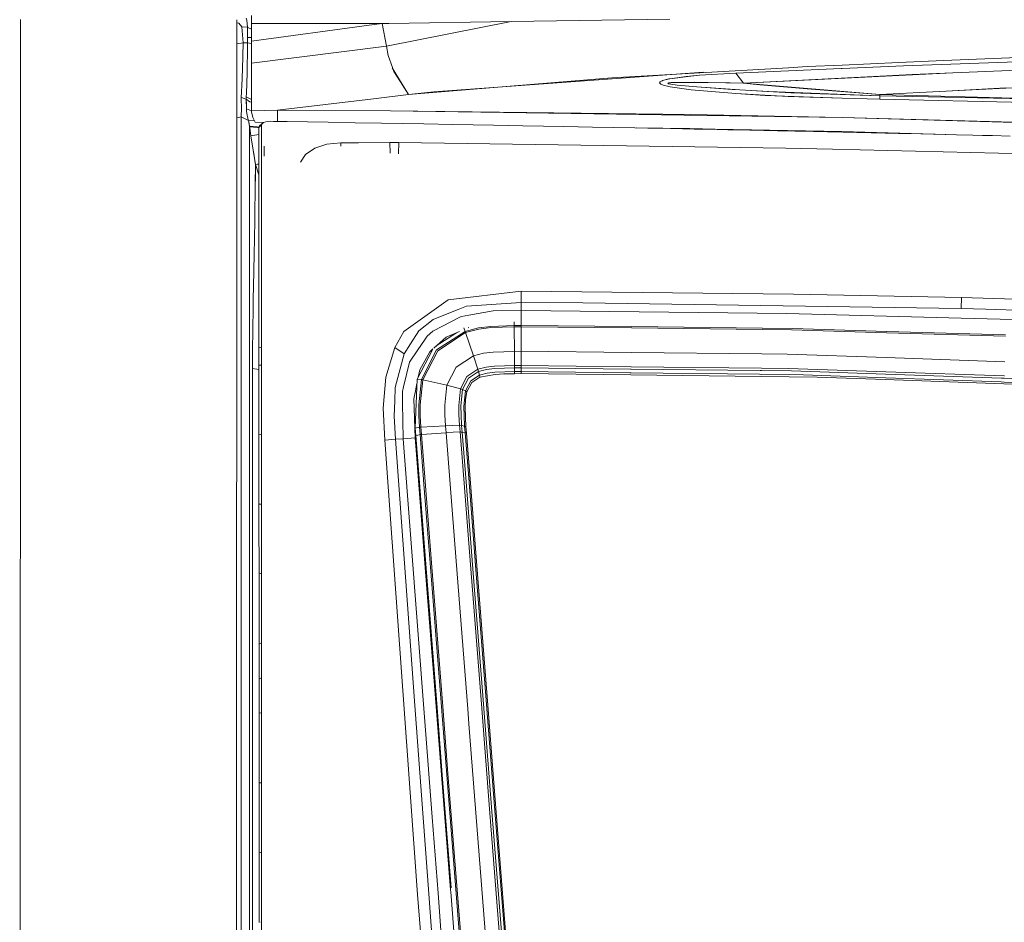
# Model space of a CAD drawing. Units: millimetres. Extents: x -9297 to -663, y 168 to 3379.
# Drawn here: x -3641 to -3204, y 2723 to 3123 of the extents above; entities that cross this region are included whole.
import ezdxf

# ---------------------------------------------------------------- set-up
doc = ezdxf.new("R2010")
doc.units = ezdxf.units.MM
doc.layers.add('1', color=7, linetype='Continuous', true_color=0xffffff)

msp = doc.modelspace()

# ---------------------------------------------------------------- linework, layer by layer
at = {"layer": '1', "color": 18, "linetype": 'Continuous', "lineweight": 13}
for p, q in [((-3640.671223, 3123.471707), (-3640.689426, 3055.155513)), ((-3545.086592, 1451.905518), (-3544.641227, 3123.410672)), ((-3544.641622, 3122.038455), (-3543.708563, 3121.872224)), ((-3543.708563, 3121.872224), (-3542.411327, 3120.246686)), ((-3540.373564, 3124.062575), (-3540.101528, 3123.164691)), ((-3540.101528, 3123.164691), (-3539.816141, 3120.087899)), ((-3538.000107, 3125.303305), (-3538.000107, 3122.463025)), ((-3538.000107, 3121.675767), (-3538.000107, 3122.463025)), ((-3532.083273, 3121.675767), (-3538.000107, 3121.675767)), ((-3538.000107, 3113.877572), (-3538.000107, 3121.675767)), ((-3482.782125, 3121.675767), (-3532.083273, 3121.675767)), ((-3480.027437, 3121.675767), (-3485.821009, 3121.024169)), ((-3480.027437, 3121.675767), (-3482.782125, 3121.675767)), ((-3479.882002, 3121.678866), (-3480.027437, 3121.675767)), ((-3478.125095, 3111.699141), (-3480.027437, 3121.675767)), ((-3477.170944, 3121.738232), (-3479.882002, 3121.678866)), ((-3422.76454, 3122.557439), (-3478.125095, 3111.699141)), ((-3478.125095, 3111.699141), (-3422.76454, 3122.557439)), ((-3422.76454, 3122.557439), (-3477.170944, 3121.738232)), ((-3422.76454, 3122.557439), (-3352.354288, 3123.617448)), ((-3542.411327, 3120.246686), (-3541.82601, 3113.185681)), ((-3539.816141, 3120.087899), (-3542.411327, 3120.246686)), ((-3539.816141, 3120.087899), (-3539.858341, 3117.897071)), ((-3539.858341, 3117.897071), (-3539.811611, 3115.443982)), ((-3539.630651, 3119.995154), (-3539.816141, 3120.087899)), ((-3539.630651, 3119.995154), (-3538.000107, 3119.179155)), ((-3485.821009, 3121.024169), (-3538.000107, 3113.877572)), ((-3541.82601, 3113.185681), (-3544.64411, 3112.701673)), ((-3541.82601, 3113.185681), (-3542.097569, 3101.490773)), ((-3539.784908, 3113.064088), (-3541.82601, 3113.185681)), ((-3539.784908, 3113.064088), (-3539.813042, 3110.661544)), ((-3538.000107, 3115.526376), (-3539.811611, 3115.443982)), ((-3539.811611, 3115.443982), (-3539.808035, 3115.322388)), ((-3539.808035, 3115.322388), (-3539.784908, 3113.064088)), ((-3538.000107, 3112.783266), (-3539.784908, 3113.064088)), ((-3538.000107, 3111.43855), (-3538.000107, 3113.877572)), ((-3539.993048, 3100.849189), (-3539.813042, 3110.661544)), ((-3478.125095, 3111.699141), (-3538.000107, 3104.05425)), ((-3478.125095, 3111.699141), (-3538.000107, 3104.05425)), ((-3538.000107, 3104.05425), (-3538.000107, 3111.43855)), ((-3478.125095, 3111.699141), (-3477.338552, 3107.574261)), ((-3538.000107, 3101.451911), (-3538.000107, 3104.05425)), ((-3477.338552, 3107.574261), (-3475.517035, 3102.166213)), ((-3250.644207, 3104.399003), (-3275.820494, 3103.260792)), ((-3250.644207, 3104.399003), (-3230.769873, 3105.297602)), ((-3175.420523, 3105.457104), (-3248.529673, 3102.886475)), ((-3179.321051, 3107.282914), (-3230.769873, 3105.297602)), ((-3542.38987, 3093.943871), (-3542.097569, 3101.490773)), ((-3542.38984, 3093.943804), (-3542.097539, 3101.490706)), ((-3540.351391, 3090.605534), (-3540.010452, 3099.889315)), ((-3540.351361, 3090.605467), (-3540.010422, 3099.889248)), ((-3540.010452, 3099.889315), (-3539.993048, 3100.849189)), ((-3538.000107, 3101.451911), (-3538.000107, 3098.171748)), ((-3538.000077, 3094.891756), (-3538.000077, 3101.451844)), ((-3468.368262, 3090.237111), (-3475.565404, 3102.047413)), ((-3475.517035, 3102.166213), (-3475.516796, 3102.165498)), ((-3474.909544, 3100.362576), (-3475.516796, 3102.165498)), ((-3474.909544, 3100.362576), (-3471.93265, 3095.754422)), ((-3337.414712, 3100.107163), (-3457.17451, 3091.330498)), ((-3323.311329, 3100.72831), (-3378.036737, 3097.593106)), ((-3323.056936, 3099.722184), (-3339.116573, 3098.73227)), ((-3323.056906, 3099.722117), (-3339.116544, 3098.732203)), ((-3299.608707, 3102.086343), (-3323.311329, 3100.72831)), ((-3276.265621, 3101.708926), (-3323.056936, 3099.722184)), ((-3323.056936, 3099.722184), (-3319.662809, 3095.265902)), ((-3323.056906, 3099.722117), (-3319.66278, 3095.265835)), ((-3319.66278, 3095.265835), (-3229.667872, 3099.65679)), ((-3291.418791, 3102.55555), (-3299.608707, 3102.086343)), ((-3275.820494, 3103.260792), (-3291.418791, 3102.55555)), ((-3275.823593, 3101.727761), (-3276.265621, 3101.708926)), ((-3248.529673, 3102.886475), (-3275.823593, 3101.727761)), ((-3244.718552, 3099.007405), (-3212.129116, 3100.361623)), ((-3212.129116, 3100.361623), (-3171.042442, 3102.068938)), ((-3538.000107, 3098.171748), (-3538.000107, 3094.751395)), ((-3471.93265, 3095.754422), (-3471.931696, 3095.75323)), ((-3468.368292, 3090.237178), (-3471.931696, 3095.75323)), ((-3378.036737, 3097.593106), (-3468.368292, 3090.237178)), ((-3356.62818, 3095.810212), (-3356.859684, 3095.347918)), ((-3356.859684, 3095.347918), (-3356.361389, 3094.790734)), ((-3356.62815, 3095.810145), (-3356.859654, 3095.347851)), ((-3356.859654, 3095.347851), (-3356.361359, 3094.790667)), ((-3356.62818, 3095.810212), (-3355.790615, 3096.273936)), ((-3355.528325, 3096.373528), (-3356.62815, 3095.810145)), ((-3355.528355, 3096.373595), (-3355.790615, 3096.273936)), ((-3355.528355, 3096.373595), (-3353.085518, 3097.020425)), ((-3355.528325, 3096.373528), (-3352.71284, 3097.095936)), ((-3353.261471, 3095.181264), (-3352.935553, 3095.322407)), ((-3352.897167, 3094.977416), (-3353.261471, 3095.181264)), ((-3353.261441, 3095.181197), (-3352.935523, 3095.32234)), ((-3352.897137, 3094.977349), (-3353.261441, 3095.181197)), ((-3352.336884, 3097.168483), (-3353.085518, 3097.020425)), ((-3352.935553, 3095.322407), (-3352.020264, 3095.437325)), ((-3352.935523, 3095.32234), (-3351.743668, 3095.458716)), ((-3352.336854, 3097.168415), (-3352.71284, 3097.095936)), ((-3345.088959, 3098.175086), (-3352.336884, 3097.168483)), ((-3343.044728, 3098.383635), (-3352.336854, 3097.168415)), ((-3352.020264, 3095.437325), (-3351.743698, 3095.458783)), ((-3351.743698, 3095.458783), (-3349.231005, 3095.565356)), ((-3351.743668, 3095.458716), (-3348.853081, 3095.57411)), ((-3349.231005, 3095.565356), (-3348.472595, 3095.581807)), ((-3348.853081, 3095.57411), (-3348.472565, 3095.58174)), ((-3348.472595, 3095.581807), (-3341.233969, 3095.608271)), ((-3348.472565, 3095.58174), (-3339.212149, 3095.592946)), ((-3339.116573, 3098.73227), (-3345.088959, 3098.175086)), ((-3339.116544, 3098.732203), (-3343.044728, 3098.383635)), ((-3341.233969, 3095.608271), (-3335.34193, 3095.549382)), ((-3339.212149, 3095.592946), (-3335.341901, 3095.549315)), ((-3319.662809, 3095.265902), (-3335.34193, 3095.549382)), ((-3335.341901, 3095.549315), (-3325.541466, 3095.37217)), ((-3319.66278, 3095.265835), (-3325.541466, 3095.37217)), ((-3319.662809, 3095.265902), (-3293.468714, 3096.573628)), ((-3319.662809, 3095.265902), (-3312.431574, 3094.471492)), ((-3319.66278, 3095.265835), (-3259.081811, 3090.1241)), ((-3293.468714, 3096.573628), (-3244.718552, 3099.007405)), ((-3221.115559, 3092.180699), (-3133.339852, 3096.484154)), ((-3542.619228, 3088.875569), (-3542.491436, 3091.321505)), ((-3542.491406, 3091.321438), (-3542.619199, 3088.875502)), ((-3542.491436, 3091.321505), (-3542.47117, 3091.841735)), ((-3542.491406, 3091.321438), (-3542.471141, 3091.841668)), ((-3542.38987, 3093.943871), (-3542.47117, 3091.841735)), ((-3542.38984, 3093.943804), (-3542.471141, 3091.841668)), ((-3538.000107, 3089.57199), (-3538.000107, 3094.751395)), ((-3538.000077, 3089.571923), (-3538.000077, 3094.891756)), ((-3457.17451, 3091.330498), (-3468.368262, 3090.237111)), ((-3356.361389, 3094.790734), (-3355.221748, 3094.297684)), ((-3356.361359, 3094.790667), (-3355.221719, 3094.297617)), ((-3352.227211, 3093.549289), (-3355.221748, 3094.297684)), ((-3352.227181, 3093.549221), (-3355.221719, 3094.297617)), ((-3351.89271, 3094.766654), (-3352.897167, 3094.977416)), ((-3351.89268, 3094.766587), (-3352.897137, 3094.977349)), ((-3352.227211, 3093.549289), (-3342.894316, 3092.216052)), ((-3352.227181, 3093.549221), (-3342.894286, 3092.215985)), ((-3349.131107, 3094.39186), (-3351.89271, 3094.766654)), ((-3349.131078, 3094.391793), (-3351.89268, 3094.766587)), ((-3340.288162, 3093.557872), (-3349.131107, 3094.39186)), ((-3340.288132, 3093.557805), (-3349.131078, 3094.391793)), ((-3323.101997, 3090.574778), (-3342.894316, 3092.216052)), ((-3323.101968, 3090.574711), (-3342.894286, 3092.215985)), ((-3321.229696, 3092.227496), (-3340.288162, 3093.557872)), ((-3324.609965, 3092.463225), (-3340.288132, 3093.557805)), ((-3321.229666, 3092.227429), (-3324.609965, 3092.463225)), ((-3311.533451, 3091.703929), (-3321.229696, 3092.227496)), ((-3308.513373, 3091.502636), (-3321.229666, 3092.227429)), ((-3312.431574, 3094.471492), (-3289.598942, 3092.611111)), ((-3298.629045, 3091.007508), (-3311.533451, 3091.703929)), ((-3308.513373, 3091.502636), (-3259.057492, 3089.647263)), ((-3298.629045, 3091.007508), (-3259.057522, 3089.64733)), ((-3289.598942, 3092.611111), (-3259.081841, 3090.124167)), ((-3259.081841, 3090.124167), (-3229.685068, 3091.6901)), ((-3259.081811, 3090.1241), (-3229.639977, 3091.718882)), ((-3203.114033, 3093.105592), (-3229.685068, 3091.6901)), ((-3221.115559, 3092.180699), (-3229.639977, 3091.718882)), ((-3542.619228, 3088.875569), (-3542.576075, 3088.871039)), ((-3542.489767, 3083.604373), (-3542.619228, 3088.875569)), ((-3542.619199, 3088.875502), (-3542.576045, 3088.870972)), ((-3542.489737, 3083.604306), (-3542.619199, 3088.875502)), ((-3540.585518, 3088.16079), (-3542.576075, 3088.871039)), ((-3540.585488, 3088.160723), (-3542.576045, 3088.870972)), ((-3540.585518, 3088.16079), (-3540.463209, 3088.070906)), ((-3540.585488, 3088.160723), (-3540.463179, 3088.070839)), ((-3540.463209, 3088.070906), (-3540.406227, 3089.113511)), ((-3540.463209, 3088.070906), (-3540.451288, 3088.060654)), ((-3540.463179, 3088.070839), (-3540.406197, 3089.113444)), ((-3540.463179, 3088.070839), (-3540.451258, 3088.060587)), ((-3540.451288, 3088.060654), (-3538.769484, 3086.947478)), ((-3540.451288, 3088.060654), (-3540.359735, 3085.877932)), ((-3540.451258, 3088.060587), (-3538.769454, 3086.947411)), ((-3540.451258, 3088.060587), (-3540.33801, 3083.877772)), ((-3540.406227, 3089.113511), (-3540.351391, 3090.605534)), ((-3540.406227, 3089.113511), (-3538.000107, 3087.922421)), ((-3540.406197, 3089.113444), (-3540.351361, 3090.605467)), ((-3540.406197, 3089.113444), (-3538.000077, 3087.922354)), ((-3538.769484, 3086.947478), (-3538.000107, 3086.720081)), ((-3538.769454, 3086.947411), (-3538.000077, 3086.720014)), ((-3538.000107, 3089.57199), (-3538.000107, 3086.983002)), ((-3538.000107, 3086.983002), (-3538.000107, 3083.219088)), ((-3538.000077, 3089.571923), (-3538.000077, 3083.219021)), ((-3483.965635, 3088.341511), (-3526.473045, 3083.175696)), ((-3483.965605, 3088.341444), (-3526.473016, 3083.175629)), ((-3468.368292, 3090.237178), (-3483.965635, 3088.341511)), ((-3468.368262, 3090.237111), (-3483.965605, 3088.341444)), ((-3299.820662, 3089.339532), (-3323.101997, 3090.574778)), ((-3309.989423, 3089.820593), (-3323.101968, 3090.574711)), ((-3275.813311, 3088.638276), (-3309.989423, 3089.820593)), ((-3299.820662, 3089.339532), (-3275.81358, 3088.585175)), ((-3259.03511, 3088.058032), (-3275.81358, 3088.585175)), ((-3259.035081, 3088.057965), (-3275.813311, 3088.638276)), ((-3259.081841, 3090.124167), (-3045.127392, 3084.378518)), ((-3259.057522, 3089.64733), (-3259.081841, 3090.124167)), ((-3259.081811, 3090.1241), (-3045.127362, 3084.378451)), ((-3259.057492, 3089.647263), (-3259.081811, 3090.1241)), ((-3259.057522, 3089.64733), (-3184.100866, 3088.043965)), ((-3259.03511, 3088.058032), (-3259.057522, 3089.64733)), ((-3259.057492, 3089.647263), (-3184.100837, 3088.043898)), ((-3259.035081, 3088.057965), (-3259.057492, 3089.647263)), ((-3184.00526, 3086.437739), (-3259.03511, 3088.058032)), ((-3184.005231, 3086.437672), (-3259.035081, 3088.057965)), ((-3542.612791, 3081.027545), (-3542.489767, 3083.604373)), ((-3542.612761, 3081.027478), (-3542.489737, 3083.604306)), ((-3540.359735, 3085.877932), (-3540.338039, 3083.877839)), ((-3540.338039, 3083.877839), (-3540.25197, 3082.852639)), ((-3538.000107, 3082.926866), (-3540.338039, 3083.877839)), ((-3540.33801, 3083.877772), (-3540.25194, 3082.852572)), ((-3538.000077, 3082.926799), (-3540.33801, 3083.877772)), ((-3540.16304, 3081.79406), (-3540.25197, 3082.852639)), ((-3540.16301, 3081.793993), (-3540.25194, 3082.852572)), ((-3538.000107, 3083.219088), (-3538.000107, 3082.439221)), ((-3532.29332, 3083.121098), (-3538.000107, 3083.219088)), ((-3537.451506, 3079.933203), (-3538.000107, 3082.439221)), ((-3538.000077, 3083.219021), (-3538.000077, 3082.439154)), ((-3532.29329, 3083.121031), (-3538.000077, 3083.219021)), ((-3537.451476, 3079.933136), (-3538.000077, 3082.439154)), ((-3526.473045, 3083.175696), (-3532.29332, 3083.121098)), ((-3526.473016, 3083.175629), (-3532.29329, 3083.121031)), ((-3526.473045, 3083.175696), (-3526.529139, 3078.244482)), ((-3526.473016, 3083.175629), (-3526.529109, 3078.244414)), ((-3526.473045, 3083.175696), (-3526.465654, 3083.175458)), ((-3526.473016, 3083.175629), (-3526.465625, 3083.175391)), ((-3476.335526, 3082.919873), (-3526.465654, 3083.175458)), ((-3476.335496, 3082.919806), (-3526.465625, 3083.175391)), ((-3476.335526, 3082.919873), (-3343.28413, 3081.305541)), ((-3476.335496, 3082.919806), (-3275.813311, 3079.991549)), ((-3544.65288, 3079.785922), (-3542.688131, 3080.27748)), ((-3544.65285, 3079.785855), (-3542.688102, 3080.277413)), ((-3542.688102, 3080.277413), (-3542.688578, 3065.367669)), ((-3542.688131, 3080.27748), (-3542.612791, 3081.027545)), ((-3542.688131, 3080.27748), (-3539.434433, 3078.609265)), ((-3542.688131, 3080.27748), (-3542.687893, 3068.780459)), ((-3542.612761, 3081.027478), (-3542.688102, 3080.277413)), ((-3542.688102, 3080.277413), (-3539.434403, 3078.609198)), ((-3539.691687, 3079.717435), (-3540.16304, 3081.79406)), ((-3539.691657, 3079.717368), (-3540.16301, 3081.793993)), ((-3539.514065, 3078.934945), (-3539.691687, 3079.717435)), ((-3539.514035, 3078.934878), (-3539.691657, 3079.717368)), ((-3539.514065, 3078.934945), (-3539.434433, 3078.609265)), ((-3539.514035, 3078.934878), (-3539.434403, 3078.609198)), ((-3539.434433, 3078.609265), (-3536.780972, 3078.474457)), ((-3539.434433, 3078.609265), (-3539.160252, 3077.366866)), ((-3539.434403, 3078.609198), (-3536.780942, 3078.47439)), ((-3539.434403, 3078.609198), (-3538.965911, 3076.086729)), ((-3537.451506, 3079.933203), (-3536.497831, 3077.858485)), ((-3537.451476, 3079.933136), (-3536.497802, 3077.858418)), ((-3536.497831, 3077.858485), (-3532.767838, 3077.690546)), ((-3536.497802, 3077.858418), (-3532.767809, 3077.690479)), ((-3534.475327, 3076.351441), (-3532.749176, 3077.705182)), ((-3534.475297, 3076.351374), (-3532.749146, 3077.705115)), ((-3533.380985, 3077.204741), (-3532.749176, 3077.705182)), ((-3533.380955, 3077.204674), (-3532.749146, 3077.705115)), ((-3532.749176, 3077.705182), (-3531.76856, 3078.072108)), ((-3532.749146, 3077.705115), (-3531.768531, 3078.072041)), ((-3531.76856, 3078.072108), (-3530.611277, 3078.26475)), ((-3531.768531, 3078.072041), (-3530.611247, 3078.264683)), ((-3529.705048, 3078.29646), (-3530.611277, 3078.26475)), ((-3529.705018, 3078.296393), (-3530.611247, 3078.264683)), ((-3528.288126, 3078.273333), (-3529.705048, 3078.29646)), ((-3528.288096, 3078.273266), (-3529.705018, 3078.296393)), ((-3525.26474, 3078.223742), (-3528.288126, 3078.273333)), ((-3525.26471, 3078.223675), (-3528.288096, 3078.273266)), ((-3522.241354, 3078.174151), (-3525.26474, 3078.223742)), ((-3522.241324, 3078.174084), (-3525.26471, 3078.223675)), ((-3513.136625, 3078.023709), (-3522.241354, 3078.174151)), ((-3513.136595, 3078.023642), (-3522.241324, 3078.174084)), ((-3513.136625, 3078.023709), (-3504.031897, 3077.871598)), ((-3513.136595, 3078.023642), (-3504.031867, 3077.871531)), ((-3492.09857, 3077.669657), (-3504.031897, 3077.871598)), ((-3492.09854, 3077.66959), (-3504.031867, 3077.871531)), ((-3343.28413, 3081.305541), (-3275.813341, 3079.991854)), ((-3275.764942, 3079.990901), (-3275.813341, 3079.991854)), ((-3275.764912, 3079.990834), (-3275.813311, 3079.991549)), ((-3064.1675, 3074.080266), (-3275.764942, 3079.990901)), ((-3275.764912, 3079.990834), (-3020.143718, 3072.479456)), ((-3539.160252, 3077.366866), (-3538.96594, 3076.086797)), ((-3538.96594, 3076.086797), (-3538.945198, 3075.886048)), ((-3535.552998, 3075.803003), (-3538.96594, 3076.086797)), ((-3538.965911, 3076.086729), (-3538.945168, 3075.885981)), ((-3535.552978, 3075.802937), (-3538.965911, 3076.086729)), ((-3538.945168, 3075.844496), (-3538.94636, 3062.83614)), ((-3538.945198, 3075.886048), (-3538.945198, 3072.924889)), ((-3538.945198, 3075.886048), (-3538.853645, 3075.238503)), ((-3535.450475, 3075.579986), (-3538.945198, 3075.886048)), ((-3538.945168, 3075.885981), (-3538.945168, 3075.844496)), ((-3538.945168, 3075.885981), (-3538.927048, 3075.758427)), ((-3535.450456, 3075.57992), (-3538.945168, 3075.885981)), ((-3538.853616, 3075.238436), (-3538.927048, 3075.758427)), ((-3538.853645, 3075.238503), (-3538.337231, 3071.802891)), ((-3538.853616, 3075.238436), (-3538.337201, 3071.802824)), ((-3534.714251, 3075.733259), (-3535.55292, 3075.802997)), ((-3534.714221, 3075.733192), (-3535.55289, 3075.802929)), ((-3534.762709, 3075.519752), (-3535.450398, 3075.579979)), ((-3534.762679, 3075.519685), (-3535.450368, 3075.579912)), ((-3534.761906, 3075.609959), (-3534.766674, 3075.07471)), ((-3534.766674, 3075.07471), (-3534.765477, 3074.089936)), ((-3534.761876, 3075.609892), (-3534.766644, 3075.074643)), ((-3534.766644, 3075.074643), (-3534.765492, 3074.090083)), ((-3534.765491, 3074.08991), (-3534.762591, 3071.612328)), ((-3534.765477, 3074.089917), (-3534.762144, 3071.348466)), ((-3534.761906, 3075.609959), (-3533.602715, 3076.628245)), ((-3534.475327, 3076.351441), (-3534.761906, 3075.609959)), ((-3534.761906, 3075.609959), (-3534.760829, 3074.079825)), ((-3534.761876, 3075.609892), (-3533.602685, 3076.628178)), ((-3534.475297, 3076.351374), (-3534.761876, 3075.609892)), ((-3534.761876, 3075.609892), (-3534.760811, 3074.079902)), ((-3534.760829, 3074.079806), (-3534.759283, 3071.884192)), ((-3534.760811, 3074.079729), (-3534.759492, 3072.183579)), ((-3533.602812, 3076.32125), (-3533.603907, 3072.877921)), ((-3533.602782, 3076.321183), (-3533.603877, 3072.877854)), ((-3533.602715, 3076.628245), (-3533.602812, 3076.321279)), ((-3533.602685, 3076.628178), (-3533.602782, 3076.321212)), ((-3533.602715, 3076.628245), (-3533.380985, 3077.204741)), ((-3533.602685, 3076.628178), (-3533.380955, 3077.204674)), ((-3480.380535, 3077.468671), (-3492.09857, 3077.669657)), ((-3480.380505, 3077.468604), (-3492.09854, 3077.66959)), ((-3480.380535, 3077.468671), (-3470.954418, 3077.305115)), ((-3480.380505, 3077.468604), (-3470.954388, 3077.305048)), ((-3461.52854, 3077.139653), (-3470.954418, 3077.305115)), ((-3461.52851, 3077.139586), (-3470.954388, 3077.305048)), ((-3448.629856, 3076.910533), (-3461.52854, 3077.139653)), ((-3448.629826, 3076.910466), (-3461.52851, 3077.139586)), ((-3448.629856, 3076.910533), (-3439.613581, 3076.748408)), ((-3448.629826, 3076.910466), (-3439.613551, 3076.748341)), ((-3430.597305, 3076.584615), (-3439.613581, 3076.748408)), ((-3430.597275, 3076.584547), (-3439.613551, 3076.748341)), ((-3417.587519, 3076.345004), (-3430.597305, 3076.584615)), ((-3417.587489, 3076.344937), (-3430.597275, 3076.584547)), ((-3417.587519, 3076.345004), (-3408.478737, 3076.17525)), ((-3417.587489, 3076.344937), (-3408.478707, 3076.175183)), ((-3399.369717, 3076.003588), (-3408.478737, 3076.17525)), ((-3399.369687, 3076.003521), (-3408.478707, 3076.175183)), ((-3386.611462, 3075.760401), (-3399.369717, 3076.003588)), ((-3386.611432, 3075.760334), (-3399.369687, 3076.003521)), ((-3386.611462, 3075.760401), (-3377.259254, 3075.57968)), ((-3386.611432, 3075.760334), (-3377.259225, 3075.579613)), ((-3367.907286, 3075.39729), (-3377.259254, 3075.57968)), ((-3367.907256, 3075.397223), (-3377.259225, 3075.579613)), ((-3362.11729, 3075.283326), (-3367.907286, 3075.39729)), ((-3362.117261, 3075.283259), (-3367.907256, 3075.397223)), ((-3367.239345, 3075.384143), (-3343.416214, 3075.028456)), ((-3362.11729, 3075.283326), (-3357.111692, 3075.184144)), ((-3362.117261, 3075.283259), (-3357.111663, 3075.184077)), ((-3352.106094, 3075.084485), (-3357.111692, 3075.184144)), ((-3352.106065, 3075.084418), (-3357.111663, 3075.184077)), ((-3346.752167, 3074.977196), (-3352.106094, 3075.084485)), ((-3346.752137, 3074.977129), (-3352.106065, 3075.084418)), ((-3346.752167, 3074.977196), (-3341.510057, 3074.871577)), ((-3346.752137, 3074.977129), (-3341.510028, 3074.87151)), ((-3332.233906, 3074.812926), (-3343.416214, 3075.028456)), ((-3336.267948, 3074.765004), (-3341.510057, 3074.871577)), ((-3336.267918, 3074.764937), (-3341.510028, 3074.87151)), ((-3326.551914, 3074.566163), (-3336.267948, 3074.765004)), ((-3326.551884, 3074.566096), (-3336.267918, 3074.764937)), ((-3332.233906, 3074.812926), (-3275.907278, 3073.726929)), ((-3326.551914, 3074.566163), (-3316.83588, 3074.364938)), ((-3326.551884, 3074.566096), (-3316.83585, 3074.36487)), ((-3275.907248, 3073.726862), (-3324.46247, 3074.522823)), ((-3304.510117, 3074.106015), (-3316.83588, 3074.364938)), ((-3304.510087, 3074.105948), (-3316.83585, 3074.36487)), ((-3296.867371, 3073.943413), (-3304.510117, 3074.106015)), ((-3296.867341, 3073.943346), (-3304.510087, 3074.105948)), ((-3296.867371, 3073.943413), (-3292.736292, 3073.854722)), ((-3296.867341, 3073.943346), (-3292.736262, 3073.854655)), ((-3288.605213, 3073.765792), (-3292.736292, 3073.854722)), ((-3288.605183, 3073.765725), (-3292.736262, 3073.854655)), ((-3288.605213, 3073.765792), (-3282.301188, 3073.628939)), ((-3281.861991, 3073.619336), (-3288.605183, 3073.765725)), ((-3282.301188, 3073.628939), (-3281.86202, 3073.619403)), ((-3269.320726, 3073.343552), (-3281.86202, 3073.619403)), ((-3281.861991, 3073.619336), (-3269.320697, 3073.343485)), ((-3275.907278, 3073.726929), (-3225.081074, 3072.328641)), ((-3275.907248, 3073.726862), (-3239.97073, 3072.678033)), ((-3256.779194, 3073.062695), (-3269.320726, 3073.343552)), ((-3256.779164, 3073.062628), (-3269.320697, 3073.343485)), ((-3538.945675, 3066.1631), (-3538.945436, 3071.897067)), ((-3538.945198, 3072.924889), (-3538.945436, 3071.897067)), ((-3534.763381, 3072.366015), (-3538.337231, 3071.802891)), ((-3538.337231, 3071.802891), (-3537.337303, 3065.433778)), ((-3534.763473, 3072.365928), (-3538.337201, 3071.802824)), ((-3538.337201, 3071.802824), (-3537.337273, 3065.433711)), ((-3534.762591, 3071.612328), (-3534.762114, 3071.348399)), ((-3534.762144, 3071.348466), (-3534.760714, 3069.002427)), ((-3534.756392, 3062.703579), (-3534.762114, 3071.348399)), ((-3534.760714, 3069.002427), (-3534.756422, 3062.703646)), ((-3534.759253, 3071.884125), (-3534.759492, 3072.183579)), ((-3534.758568, 3069.604911), (-3534.759283, 3071.884192)), ((-3534.759253, 3071.884125), (-3534.755915, 3063.246935)), ((-3534.758568, 3069.604911), (-3534.755945, 3063.247002)), ((-3533.605099, 3064.165629), (-3533.604086, 3071.563559)), ((-3533.604057, 3071.56343), (-3533.605069, 3064.165562)), ((-3533.604086, 3071.56359), (-3533.603907, 3072.877921)), ((-3533.603877, 3072.877854), (-3533.604057, 3071.563587)), ((-3250.84281, 3072.927989), (-3256.779194, 3073.062695)), ((-3250.84278, 3072.927922), (-3256.779164, 3073.062628)), ((-3250.84281, 3072.927989), (-3245.857477, 3072.814025)), ((-3250.84278, 3072.927922), (-3245.857447, 3072.813958)), ((-3240.872383, 3072.699107), (-3245.857477, 3072.814025)), ((-3240.872353, 3072.69904), (-3245.857447, 3072.813958)), ((-3234.456301, 3072.549618), (-3240.872383, 3072.699107)), ((-3234.456271, 3072.549551), (-3240.872353, 3072.69904)), ((-3234.456301, 3072.549618), (-3229.717493, 3072.438277)), ((-3234.456271, 3072.549551), (-3229.717463, 3072.43821)), ((-3224.978685, 3072.32622), (-3229.717493, 3072.438277)), ((-3224.978656, 3072.326153), (-3229.717463, 3072.43821)), ((-3217.86499, 3072.155989), (-3224.978685, 3072.32622)), ((-3217.86496, 3072.155922), (-3224.978656, 3072.326153)), ((-3217.86499, 3072.155989), (-3213.485479, 3072.049893)), ((-3217.86496, 3072.155922), (-3213.48545, 3072.049826)), ((-3209.105968, 3071.94332), (-3213.485479, 3072.049893)), ((-3209.105939, 3071.943253), (-3213.48545, 3072.049826)), ((-3201.210737, 3071.748532), (-3209.105968, 3071.94332)), ((-3201.210707, 3071.748465), (-3209.105939, 3071.943253)), ((-3542.688578, 3065.367669), (-3542.688578, 3052.861184)), ((-3542.688131, 3062.258042), (-3542.687893, 3068.780459)), ((-3538.945913, 3062.538422), (-3538.945675, 3066.1631)), ((-3537.337303, 3065.433778), (-3537.106276, 3063.946761)), ((-3537.337273, 3065.433711), (-3536.346644, 3059.057921)), ((-3532.451868, 3065.270461), (-3532.45311, 3067.222241)), ((-3532.4512, 3062.855732), (-3532.451868, 3065.270461)), ((-3514.081001, 3063.531913), (-3509.949446, 3066.375293)), ((-3504.565716, 3068.133153), (-3509.949446, 3066.375293)), ((-3498.471498, 3068.74422), (-3504.565716, 3068.133153)), ((-3498.471498, 3068.74422), (-3492.688179, 3068.770922)), ((-3498.471498, 3068.74422), (-3498.4554, 3067.222306)), ((-3492.688179, 3068.770922), (-3490.524769, 3068.78189)), ((-3476.622343, 3068.851508), (-3490.524769, 3068.78189)), ((-3476.622343, 3068.851508), (-3476.565599, 3064.216174)), ((-3472.648144, 3068.832673), (-3476.622343, 3068.851508)), ((-3472.648144, 3068.832673), (-3472.759008, 3063.922681)), ((-3300.801277, 3066.361226), (-3472.648144, 3068.832673)), ((-3280.149221, 3065.874614), (-3300.801277, 3066.361226)), ((-3128.97563, 3062.314309), (-3280.149221, 3065.874614)), ((-3542.688131, 3062.258042), (-3542.688608, 3052.861251)), ((-3538.946122, 3055.614441), (-3538.94636, 3062.83614)), ((-3538.946152, 3050.683297), (-3538.945913, 3062.538422)), ((-3536.473513, 3059.874572), (-3537.106276, 3063.946761)), ((-3534.756392, 3062.703579), (-3534.755915, 3054.969996)), ((-3534.75523, 3049.928225), (-3534.755945, 3063.247002)), ((-3534.755915, 3063.246935), (-3534.755677, 3055.687874)), ((-3533.605099, 3064.165629), (-3533.605337, 3060.387648)), ((-3533.605307, 3044.80955), (-3533.605069, 3060.28983)), ((-3533.605069, 3060.28983), (-3533.605069, 3064.165562)), ((-3514.081001, 3063.531913), (-3516.296274, 3060.147508)), ((-3536.346644, 3059.057921), (-3536.507577, 3044.070691)), ((-3536.473513, 3059.874572), (-3536.346674, 3059.057988)), ((-3536.346674, 3059.057988), (-3536.434174, 3050.40697)), ((-3536.346674, 3059.057988), (-3534.756122, 3059.308177)), ((-3536.346674, 3059.057988), (-3534.755703, 3054.556212)), ((-3535.353631, 3059.2148), (-3536.346644, 3059.057921)), ((-3536.346644, 3059.057921), (-3534.755888, 3054.556755)), ((-3535.353631, 3059.2148), (-3534.756183, 3059.307781)), ((-3640.689426, 3055.155513), (-3640.997041, 1900.645479)), ((-3542.688578, 3052.861184), (-3542.688578, 3052.81946)), ((-3542.688578, 3052.81946), (-3542.688102, 3030.461043)), ((-3538.946122, 3055.614441), (-3538.946122, 3050.68323)), ((-3534.7552, 3044.099301), (-3534.755915, 3054.969996)), ((-3534.755677, 3055.687874), (-3534.7552, 3044.099301)), ((-3538.946122, 3050.68323), (-3538.945884, 3032.40177)), ((-3536.533087, 3041.69175), (-3536.507577, 3044.070691)), ((-3534.7552, 3044.099301), (-3534.754962, 3040.570944)), ((-3533.605307, 3044.80955), (-3533.605069, 3041.241377)), ((-3536.533087, 3041.69175), (-3536.60509, 3034.983128)), ((-3534.754962, 3040.570944), (-3534.752816, 3023.029774)), ((-3533.605069, 3041.241377), (-3533.604354, 3035.632103)), ((-3536.789864, 3025.519103), (-3536.60509, 3034.983128)), ((-3533.604354, 3035.632103), (-3533.602446, 3015.946835)), ((-3542.688102, 3030.461043), (-3542.688578, 3022.098511)), ((-3538.945884, 3032.40177), (-3538.945884, 3028.954953)), ((-3538.945884, 3028.954953), (-3538.94636, 3020.821303)), ((-3536.900014, 3019.871682), (-3536.789864, 3025.519103)), ((-3542.688578, 3022.098511), (-3542.688578, 3009.117573)), ((-3534.752816, 3023.029774), (-3534.752101, 3015.531271)), ((-3538.94636, 3020.821303), (-3538.94636, 3016.151398)), ((-3536.900014, 3019.871682), (-3537.063569, 3011.49413)), ((-3538.94636, 2989.892214), (-3538.94636, 3016.151398)), ((-3534.751147, 3009.034365), (-3534.752101, 3015.531271)), ((-3533.602446, 3015.946835), (-3533.601493, 3009.396761)), ((-3542.688578, 3009.117573), (-3542.688578, 2990.519017)), ((-3537.304133, 2999.172896), (-3537.063569, 3011.49413)), ((-3534.745187, 2977.665871), (-3534.751147, 3009.034365)), ((-3533.601016, 3006.992072), (-3533.601493, 3009.396761)), ((-3533.595771, 2977.8454), (-3533.601016, 3006.992072)), ((-3537.349671, 2995.32482), (-3537.304133, 2999.172896)), ((-3450.817794, 2999.005049), (-3470.382899, 2984.90569)), ((-3418.287963, 3002.826661), (-3450.817794, 2999.005049)), ((-3418.287963, 3002.826661), (-3418.297023, 2997.874468)), ((-3418.287963, 3002.826661), (-3297.418803, 3001.576394)), ((-3222.789735, 3000.095337), (-3297.418803, 3001.576394)), ((-3222.789735, 3000.095337), (-3222.916335, 2995.147913)), ((-3056.585282, 2994.365662), (-3222.789735, 3000.095337)), ((-3537.349671, 2995.32482), (-3537.573785, 2976.326197)), ((-3448.18756, 2993.970602), (-3446.380347, 2994.676083)), ((-3442.559451, 2996.166914), (-3446.380347, 2994.676083)), ((-3418.297023, 2997.874468), (-3442.559451, 2996.166914)), ((-3418.297023, 2997.874468), (-3418.302506, 2994.358748)), ((-3390.96877, 2997.744292), (-3418.297023, 2997.874468)), ((-3390.96877, 2997.744292), (-3222.918481, 2995.147913)), ((-3222.916335, 2995.147913), (-3222.918481, 2995.147913)), ((-3212.084264, 2994.88613), (-3222.916335, 2995.147913)), ((-3046.167344, 2988.847941), (-3212.084264, 2994.88613)), ((-3542.688578, 2990.519017), (-3542.688578, 2937.895328)), ((-3463.725775, 2985.213965), (-3457.420796, 2990.367621)), ((-3445.34108, 2991.521567), (-3457.601041, 2985.11073)), ((-3448.18756, 2993.970602), (-3457.420796, 2990.367621)), ((-3445.34108, 2991.521567), (-3444.879979, 2991.603344)), ((-3444.879979, 2991.603344), (-3441.533536, 2992.196291)), ((-3441.533536, 2992.196291), (-3430.720061, 2994.112223)), ((-3418.302506, 2994.358748), (-3430.720061, 2994.112223)), ((-3418.302506, 2994.358748), (-3418.312043, 2988.722771)), ((-3418.302506, 2994.358748), (-3300.409287, 2992.954224)), ((-3300.409287, 2992.954224), (-3223.041266, 2990.912169)), ((-3223.041266, 2990.912169), (-3104.69839, 2987.788409)), ((-3538.94636, 2989.892214), (-3538.94636, 2977.535218)), ((-3443.235129, 2985.031098), (-3443.852872, 2986.527651)), ((-3443.235129, 2985.031098), (-3437.276095, 2986.534089)), ((-3443.040818, 2984.476775), (-3437.159747, 2985.959738)), ((-3441.801715, 2986.652233), (-3441.622227, 2986.7284)), ((-3431.805819, 2987.259358), (-3437.276095, 2986.534089)), ((-3431.749552, 2986.676663), (-3437.159747, 2985.959738)), ((-3421.405286, 2987.602681), (-3431.805819, 2987.259358)), ((-3421.400517, 2987.01784), (-3431.749552, 2986.676663)), ((-3421.405286, 2987.602681), (-3421.430558, 2989.193648)), ((-3421.405286, 2987.602681), (-3418.284863, 2987.669438)), ((-3421.400517, 2987.01784), (-3421.405286, 2987.602681)), ((-3421.400517, 2987.01784), (-3418.286055, 2987.084359)), ((-3421.328992, 2976.149767), (-3421.400517, 2987.01784)), ((-3418.323487, 2976.205319), (-3418.286055, 2987.084359)), ((-3418.286294, 2988.478392), (-3418.287724, 2989.263743)), ((-3418.284863, 2987.669438), (-3418.286294, 2988.478392)), ((-3418.286055, 2987.084359), (-3418.28534, 2987.388581)), ((-3418.286055, 2987.084359), (-3369.321793, 2986.53385)), ((-3418.28534, 2987.388581), (-3418.284863, 2987.669438)), ((-3418.284863, 2987.669438), (-3369.276255, 2987.117737)), ((-3369.264334, 2986.533135), (-3369.321793, 2986.53385)), ((-3369.245976, 2987.11726), (-3369.276255, 2987.117737)), ((-3311.351985, 2985.882014), (-3369.264334, 2986.533135)), ((-3369.245976, 2987.11726), (-3311.30597, 2986.464947)), ((-3311.351985, 2985.882014), (-3311.297625, 2985.881298)), ((-3311.30597, 2986.464947), (-3311.259717, 2986.46447)), ((-3297.785491, 2986.312598), (-3311.259717, 2986.46447)), ((-3297.785491, 2986.312598), (-3256.065577, 2985.03682)), ((-3474.482268, 2977.844923), (-3470.382899, 2984.90569)), ((-3463.725775, 2985.213965), (-3467.505187, 2979.453295)), ((-3461.324662, 2981.117218), (-3460.122555, 2982.896775)), ((-3457.601041, 2985.11073), (-3460.122555, 2982.896775)), ((-3451.689214, 2982.456416), (-3457.11795, 2977.584815)), ((-3456.049948, 2978.543211), (-3447.091938, 2984.407296)), ((-3455.861062, 2976.767271), (-3443.235129, 2985.031098)), ((-3455.399483, 2976.388186), (-3443.040818, 2984.476775)), ((-3451.689214, 2982.456416), (-3445.772887, 2984.967043)), ((-3443.040818, 2984.476775), (-3443.235129, 2985.031098)), ((-3439.573497, 2974.154442), (-3443.040818, 2984.476775)), ((-3311.297625, 2985.881298), (-3298.282355, 2985.734909)), ((-3256.061047, 2984.44435), (-3298.282355, 2985.734909)), ((-3256.005019, 2985.034913), (-3256.065577, 2985.03682)), ((-3256.061047, 2984.44435), (-3203.346699, 2982.832879)), ((-3256.005019, 2985.034913), (-3203.298539, 2983.423203)), ((-3538.94636, 2977.535218), (-3538.94636, 2910.211116)), ((-3534.745187, 2977.665871), (-3533.945316, 2977.790804)), ((-3534.745187, 2977.665871), (-3534.745187, 2975.690335)), ((-3533.945314, 2977.790805), (-3533.595771, 2977.8454)), ((-3533.595771, 2977.8454), (-3533.595771, 2975.869149)), ((-3474.482268, 2977.844923), (-3478.458375, 2964.687794)), ((-3474.482268, 2977.844923), (-3470.355719, 2975.108355)), ((-3470.355719, 2975.108355), (-3467.505187, 2979.453295)), ((-3464.524239, 2963.747948), (-3457.612171, 2977.141323)), ((-3464.243621, 2976.795405), (-3461.324662, 2981.117218)), ((-3458.897322, 2975.98812), (-3457.492609, 2977.24861)), ((-3537.666291, 2968.4951), (-3537.573785, 2976.326197)), ((-3534.745187, 2972.824067), (-3534.745187, 2975.690335)), ((-3534.745187, 2972.824067), (-3534.745187, 2969.95756)), ((-3533.595771, 2973.002404), (-3533.595771, 2975.869149)), ((-3533.595771, 2970.13542), (-3533.595771, 2973.002404)), ((-3470.355719, 2975.108355), (-3474.263877, 2960.151881)), ((-3464.243621, 2976.795405), (-3467.873782, 2971.420973)), ((-3463.378161, 2967.980355), (-3458.897322, 2975.98812)), ((-3462.641686, 2963.632315), (-3455.861062, 2976.767271)), ((-3462.043494, 2963.518351), (-3455.399483, 2976.388186)), ((-3439.573497, 2974.154442), (-3447.149009, 2969.199627)), ((-3439.573497, 2974.154442), (-3435.091943, 2975.278824)), ((-3437.60559, 2968.170613), (-3439.573497, 2974.154442)), ((-3430.754393, 2975.848645), (-3435.091943, 2975.278824)), ((-3421.328992, 2976.149767), (-3430.754393, 2975.848645)), ((-3421.328992, 2976.149767), (-3418.323487, 2976.205319)), ((-3421.29299, 2969.855278), (-3421.328992, 2976.149767)), ((-3418.348044, 2969.904869), (-3418.335646, 2973.068684)), ((-3418.335646, 2973.068684), (-3418.323487, 2976.205319)), ((-3418.323487, 2976.205319), (-3369.375437, 2975.653618)), ((-3369.37353, 2975.653618), (-3369.375437, 2975.653618)), ((-3311.475009, 2975.000828), (-3369.37353, 2975.653618)), ((-3311.47334, 2975.000828), (-3311.475009, 2975.000828)), ((-3300.20687, 2974.873751), (-3311.47334, 2975.000828)), ((-3256.309718, 2973.357886), (-3300.20687, 2974.873751)), ((-3203.631848, 2971.538752), (-3256.309718, 2973.357886)), ((-3537.666291, 2968.4951), (-3534.745152, 2968.136694)), ((-3537.66343, 2888.812333), (-3537.666291, 2968.4951)), ((-3534.745187, 2969.95756), (-3533.945064, 2970.081371)), ((-3534.745187, 2969.95756), (-3534.744948, 2957.404166)), ((-3533.944815, 2970.081409), (-3533.595771, 2970.13542)), ((-3533.595771, 2970.13542), (-3533.595532, 2957.579642)), ((-3470.579594, 2960.37361), (-3467.873782, 2971.420973)), ((-3451.345652, 2961.07623), (-3447.149009, 2969.199627)), ((-3437.60559, 2968.170613), (-3433.919877, 2969.091147)), ((-3430.192202, 2969.577044), (-3433.919877, 2969.091147)), ((-3430.110663, 2968.546837), (-3433.746785, 2968.073338)), ((-3421.29299, 2969.855278), (-3430.192202, 2969.577044)), ((-3430.110663, 2968.546837), (-3421.291322, 2968.821019)), ((-3421.291322, 2968.821019), (-3421.296567, 2967.133492)), ((-3421.29299, 2969.855278), (-3418.348044, 2969.904869)), ((-3421.29299, 2969.855278), (-3421.291322, 2968.821019)), ((-3421.291322, 2968.821019), (-3418.354481, 2968.870371)), ((-3418.354481, 2968.870371), (-3418.369502, 2967.184037)), ((-3418.354481, 2968.870371), (-3418.351144, 2969.384879)), ((-3418.354481, 2968.870371), (-3369.79267, 2968.315333)), ((-3418.348044, 2969.904869), (-3418.351144, 2969.384879)), ((-3418.348044, 2969.904869), (-3369.479626, 2969.349354)), ((-3369.438857, 2969.348877), (-3369.479626, 2969.349354)), ((-3369.438857, 2969.348877), (-3311.620206, 2968.691557)), ((-3311.620206, 2968.691557), (-3311.577052, 2968.691081)), ((-3299.611777, 2968.555182), (-3311.577052, 2968.691081)), ((-3256.498069, 2967.055767), (-3299.611777, 2968.555182)), ((-3478.458375, 2964.687794), (-3479.560345, 2950.979262)), ((-3464.044911, 2964.676733), (-3463.378161, 2967.980355)), ((-3445.264786, 2959.573716), (-3442.460269, 2964.997738)), ((-3444.353551, 2959.260195), (-3441.758841, 2964.278429)), ((-3437.60559, 2968.170613), (-3442.460269, 2964.997738)), ((-3441.758841, 2964.278429), (-3437.312812, 2967.183798)), ((-3440.755576, 2963.04509), (-3436.897725, 2965.56589)), ((-3440.318793, 2962.316245), (-3436.72058, 2964.667767)), ((-3437.312812, 2967.183798), (-3437.60559, 2968.170613)), ((-3437.312812, 2967.183798), (-3433.746785, 2968.073338)), ((-3436.897725, 2965.56589), (-3437.312812, 2967.183798)), ((-3436.897725, 2965.56589), (-3433.504552, 2966.410845)), ((-3436.897725, 2965.56589), (-3436.72058, 2964.667767)), ((-3436.72058, 2964.667767), (-3429.95736, 2965.939015)), ((-3430.000037, 2966.865509), (-3433.504552, 2966.410845)), ((-3430.000037, 2966.865509), (-3421.296567, 2967.133492)), ((-3426.033467, 2966.145724), (-3429.95736, 2965.939015)), ((-3426.033467, 2966.145724), (-3421.306342, 2966.203183)), ((-3421.296567, 2967.133492), (-3421.306342, 2966.203183)), ((-3421.306342, 2966.203183), (-3418.3819, 2966.255635)), ((-3421.296567, 2967.133492), (-3418.369502, 2967.184037)), ((-3418.3819, 2966.255635), (-3418.375701, 2966.719836)), ((-3418.3819, 2966.255635), (-3369.696349, 2965.67437)), ((-3418.369502, 2967.184037), (-3418.375701, 2966.719836)), ((-3418.369502, 2967.184037), (-3370.029658, 2966.620177)), ((-3369.469613, 2966.613739), (-3370.029658, 2966.620177)), ((-3369.512528, 2968.311995), (-3369.79267, 2968.315333)), ((-3369.696349, 2965.67437), (-3311.848134, 2964.98391)), ((-3369.512528, 2968.311995), (-3312.240571, 2967.657298)), ((-3312.492341, 2965.949028), (-3369.469613, 2966.613739)), ((-3311.612338, 2965.938776), (-3312.492341, 2965.949028)), ((-3312.240571, 2967.657298), (-3311.658591, 2967.650622)), ((-3311.848134, 2964.98391), (-3286.978453, 2964.687079)), ((-3311.658591, 2967.650622), (-3298.261613, 2967.497557)), ((-3311.612338, 2965.938776), (-3293.037385, 2965.722054)), ((-3256.541222, 2966.038674), (-3298.261613, 2967.497557)), ((-3256.489486, 2964.41862), (-3293.037385, 2965.722054)), ((-3286.978453, 2964.687079), (-3256.729573, 2963.620156)), ((-3256.541222, 2966.038674), (-3205.018729, 2964.237183)), ((-3256.452292, 2967.054099), (-3256.498069, 2967.055767)), ((-3205.292434, 2962.59281), (-3256.489486, 2964.41862)), ((-3203.854531, 2965.224713), (-3256.452292, 2967.054099)), ((-3205.018729, 2964.237183), (-3203.901976, 2964.198082)), ((-3104.8114, 2960.733145), (-3203.901976, 2964.198082)), ((-3203.80637, 2965.223044), (-3203.854531, 2965.224713)), ((-3474.481553, 2954.150468), (-3474.263877, 2960.151881)), ((-3470.579594, 2960.37361), (-3471.093863, 2958.273202)), ((-3465.41211, 2942.01377), (-3464.524239, 2963.747948)), ((-3465.252608, 2958.692819), (-3464.598311, 2961.934737)), ((-3462.641686, 2963.632315), (-3464.524239, 2963.747948)), ((-3463.84427, 2952.440291), (-3462.641686, 2963.632315)), ((-3463.231057, 2952.453643), (-3462.043494, 2963.518351)), ((-3462.043494, 2963.518351), (-3462.641686, 2963.632315)), ((-3451.345652, 2961.07623), (-3462.043494, 2963.518351)), ((-3452.263087, 2952.29271), (-3451.345652, 2961.07623)), ((-3445.264786, 2959.573716), (-3451.345652, 2961.07623)), ((-3443.047971, 2958.611279), (-3440.755576, 2963.04509)), ((-3442.476958, 2958.140641), (-3440.318793, 2962.316245)), ((-3204.088181, 2961.763352), (-3256.729573, 2963.620156)), ((-3203.844517, 2962.541312), (-3205.292434, 2962.59281)), ((-3196.614951, 2961.499661), (-3204.088181, 2961.763352)), ((-3203.844517, 2962.541312), (-3104.764193, 2959.008008)), ((-3534.74471, 2944.84666), (-3534.744948, 2957.404166)), ((-3533.595532, 2957.579642), (-3533.595294, 2945.019751)), ((-3471.093863, 2958.273202), (-3471.015424, 2953.366548)), ((-3465.252608, 2958.692819), (-3465.983123, 2955.073863)), ((-3446.028441, 2952.088624), (-3445.264786, 2959.573716)), ((-3444.353551, 2959.260195), (-3445.264786, 2959.573716)), ((-3445.094317, 2951.970845), (-3444.353551, 2959.260195)), ((-3443.047971, 2958.611279), (-3444.353551, 2959.260195)), ((-3443.755835, 2951.604873), (-3443.047971, 2958.611279)), ((-3443.047971, 2958.611279), (-3442.476958, 2958.140641)), ((-3442.996234, 2954.842359), (-3442.476958, 2958.140641)), ((-3479.560345, 2950.979262), (-3478.93545, 2936.783343)), ((-3474.72927, 2947.320491), (-3474.481553, 2954.150468)), ((-3471.015424, 2953.366548), (-3470.758885, 2937.3205)), ((-3465.453833, 2937.692433), (-3465.983123, 2955.073863)), ((-3463.84427, 2952.440291), (-3463.75677, 2947.487861)), ((-3463.231057, 2952.453643), (-3463.143796, 2947.531491)), ((-3452.263087, 2952.29271), (-3452.183455, 2947.912961)), ((-3446.028441, 2952.088624), (-3445.952863, 2948.017627)), ((-3445.094317, 2951.970845), (-3445.019692, 2947.946578)), ((-3443.755835, 2951.604873), (-3443.682879, 2947.648555)), ((-3443.170518, 2951.260596), (-3442.996234, 2954.842359)), ((-3442.846984, 2942.694932), (-3443.170518, 2951.260596)), ((-3474.72927, 2947.320491), (-3474.169463, 2937.101394)), ((-3463.484496, 2942.426711), (-3463.75677, 2947.487861)), ((-3462.871999, 2942.482501), (-3463.143796, 2947.531491)), ((-3451.921195, 2943.085462), (-3452.183455, 2947.912961)), ((-3445.696563, 2943.316489), (-3445.952863, 2948.017627)), ((-3444.764346, 2943.264752), (-3445.019692, 2947.946578)), ((-3443.429917, 2942.995339), (-3443.682879, 2947.648555)), ((-3534.74471, 2939.109593), (-3534.74471, 2944.84666)), ((-3533.595294, 2945.019751), (-3533.595294, 2939.281732)), ((-3465.41211, 2942.01377), (-3463.484496, 2942.426711)), ((-3462.871999, 2942.482501), (-3463.484496, 2942.426711)), ((-3463.230103, 2939.224988), (-3463.484496, 2942.426711)), ((-3451.921195, 2943.085462), (-3462.871999, 2942.482501)), ((-3462.871999, 2942.482501), (-3462.641925, 2939.287215)), ((-3445.696563, 2943.316489), (-3451.921195, 2943.085462)), ((-3451.921195, 2943.085462), (-3451.700181, 2940.040618)), ((-3445.696563, 2943.316489), (-3445.453376, 2940.360337)), ((-3444.764346, 2943.264752), (-3445.696563, 2943.316489)), ((-3444.522351, 2940.322667), (-3444.764346, 2943.264752)), ((-3443.429917, 2942.995339), (-3444.764346, 2943.264752)), ((-3443.429917, 2942.995339), (-3443.190306, 2940.075427)), ((-3443.429917, 2942.995339), (-3442.846984, 2942.694932)), ((-3442.846984, 2942.694932), (-3442.609519, 2939.786941)), ((-3542.688578, 2937.895328), (-3542.688578, 2910.657912)), ((-3534.74471, 2939.109593), (-3533.944582, 2939.229422)), ((-3534.74471, 2939.109593), (-3534.744471, 2926.546126)), ((-3533.944577, 2939.229422), (-3533.595294, 2939.281732)), ((-3533.595294, 2939.281732), (-3533.595055, 2926.71588)), ((-3465.158433, 2938.78892), (-3465.41211, 2942.01377)), ((-3465.158433, 2938.78892), (-3464.191169, 2939.007789)), ((-3465.158433, 2938.78892), (-3460.696906, 2881.703168)), ((-3463.230103, 2939.224988), (-3464.191169, 2939.007789)), ((-3462.915868, 2939.258367), (-3463.230103, 2939.224988)), ((-3461.500138, 2917.145997), (-3463.230103, 2939.224988)), ((-3462.641925, 2939.287215), (-3462.915868, 2939.258367)), ((-3462.594241, 2939.290791), (-3462.641925, 2939.287215)), ((-3451.700181, 2940.040618), (-3462.594241, 2939.290791)), ((-3458.142489, 2882.220298), (-3462.594241, 2939.290791)), ((-3451.700181, 2940.040618), (-3451.64749, 2940.044194)), ((-3448.568314, 2940.201312), (-3451.64749, 2940.044194)), ((-3451.64749, 2940.044194), (-3447.206706, 2883.037835)), ((-3445.453376, 2940.360337), (-3448.568314, 2940.201312)), ((-3445.453376, 2940.360337), (-3444.971055, 2940.340787)), ((-3445.453376, 2940.360337), (-3440.992802, 2883.356362)), ((-3444.522351, 2940.322667), (-3444.971055, 2940.340787)), ((-3444.522351, 2940.322667), (-3442.798108, 2918.289929)), ((-3443.190306, 2940.075427), (-3444.522351, 2940.322667)), ((-3443.190306, 2940.075427), (-3442.899913, 2939.931184)), ((-3443.190306, 2940.075427), (-3441.466779, 2918.049603)), ((-3442.899913, 2939.931184), (-3442.609519, 2939.786941)), ((-3442.609519, 2939.786941), (-3440.873116, 2917.577058)), ((-3474.169463, 2937.101394), (-3478.93545, 2936.783343)), ((-3478.93545, 2936.783343), (-3464.306802, 2735.031873)), ((-3470.758885, 2937.3205), (-3474.169463, 2937.101394)), ((-3474.169463, 2937.101394), (-3465.573996, 2818.886071)), ((-3465.453833, 2937.692433), (-3470.758885, 2937.3205)), ((-3470.758885, 2937.3205), (-3457.788676, 2769.26592)), ((-3465.453833, 2937.692433), (-3465.068805, 2937.642128)), ((-3465.453833, 2937.692433), (-3465.032786, 2932.278424)), ((-3460.800141, 2878.192454), (-3465.032786, 2932.278424)), ((-3534.744233, 2913.978845), (-3534.744471, 2926.546126)), ((-3533.595055, 2926.71588), (-3533.594817, 2914.145976)), ((-3461.500138, 2917.145997), (-3458.767623, 2882.272273)), ((-3440.072507, 2883.458644), (-3442.798108, 2918.289929)), ((-3441.451281, 2917.851716), (-3441.466779, 2918.049603)), ((-3438.742131, 2883.228332), (-3441.451281, 2917.851716)), ((-3438.152283, 2882.775098), (-3440.873116, 2917.577058)), ((-3534.744233, 2908.237725), (-3534.744233, 2913.978845)), ((-3533.594817, 2914.145976), (-3533.594817, 2908.404141)), ((-3542.688578, 2900.823146), (-3542.688578, 2910.657912)), ((-3538.94636, 2910.211116), (-3538.94636, 2900.381356)), ((-3534.744233, 2908.237725), (-3533.944105, 2908.35357)), ((-3534.744233, 2908.237725), (-3534.743994, 2895.664483)), ((-3533.9441, 2908.353571), (-3533.594817, 2908.404141)), ((-3533.594817, 2908.404141), (-3533.594579, 2895.828277)), ((-3542.688578, 2900.823146), (-3542.688578, 2690.0945)), ((-3538.94636, 2889.900952), (-3538.94636, 2900.381356)), ((-3534.743994, 2895.664483), (-3534.743756, 2883.087665)), ((-3533.594579, 2895.828277), (-3533.59434, 2883.249074)), ((-3538.94636, 2689.760953), (-3538.94636, 2889.900952)), ((-3537.659615, 2779.254466), (-3537.66343, 2888.812333)), ((-3534.743756, 2883.087665), (-3534.743756, 2877.342969)), ((-3533.59434, 2883.249074), (-3533.59434, 2877.503425)), ((-3460.696906, 2881.703168), (-3455.562562, 2816.008359)), ((-3458.767623, 2882.272273), (-3458.754033, 2882.097035)), ((-3458.754033, 2882.097035), (-3453.614444, 2816.503077)), ((-3458.141059, 2882.203608), (-3458.142489, 2882.220298)), ((-3458.141059, 2882.203608), (-3453.017443, 2816.52072)), ((-3447.206706, 2883.037835), (-3447.205991, 2883.026868)), ((-3447.205991, 2883.026868), (-3442.091197, 2817.36806)), ((-3440.988272, 2883.299142), (-3440.992802, 2883.356362)), ((-3435.852736, 2817.667037), (-3440.988272, 2883.299142)), ((-3440.072507, 2883.458644), (-3440.057486, 2883.267194)), ((-3434.931487, 2817.760974), (-3440.057486, 2883.267194)), ((-3438.726634, 2883.031636), (-3438.742131, 2883.228332)), ((-3433.60278, 2817.553073), (-3438.726634, 2883.031636)), ((-3438.152283, 2882.775098), (-3433.0208, 2817.142516)), ((-3534.743756, 2877.342969), (-3533.943628, 2877.454665)), ((-3534.743756, 2877.342969), (-3534.743518, 2864.76019)), ((-3533.943623, 2877.454665), (-3533.59434, 2877.503425)), ((-3533.59434, 2877.503425), (-3533.594102, 2864.918261)), ((-3460.800141, 2878.192454), (-3456.535548, 2824.054271)), ((-3534.743279, 2852.174073), (-3534.743518, 2864.76019)), ((-3533.594102, 2864.918261), (-3533.593863, 2852.32976)), ((-3534.743279, 2846.425801), (-3534.743279, 2852.174073)), ((-3533.593863, 2852.32976), (-3533.593863, 2846.580535)), ((-3534.743279, 2846.425801), (-3533.943385, 2846.533482)), ((-3534.743279, 2846.425801), (-3534.743279, 2841.567784)), ((-3533.943383, 2846.533483), (-3533.593863, 2846.580535)), ((-3533.593863, 2846.580535), (-3533.593863, 2841.721326)), ((-3533.593863, 2841.721326), (-3533.593625, 2836.86164)), ((-3534.743041, 2836.708814), (-3534.743279, 2841.567784)), ((-3534.743041, 2836.708814), (-3534.743041, 2830.95935)), ((-3533.593625, 2836.86164), (-3533.593625, 2831.110984)), ((-3534.743041, 2830.95935), (-3533.943146, 2831.064874)), ((-3534.743041, 2830.95935), (-3534.743041, 2826.099425)), ((-3533.942908, 2831.064905), (-3533.593625, 2831.110984)), ((-3533.593625, 2831.110984), (-3533.593625, 2826.250106)), ((-3534.743041, 2826.099425), (-3534.743041, 2821.238786)), ((-3533.593625, 2826.250106), (-3533.593386, 2821.388751)), ((-3534.743041, 2821.238786), (-3534.742802, 2815.487653)), ((-3533.593386, 2821.388751), (-3533.593386, 2815.636187)), ((-3456.535548, 2824.054271), (-3449.669331, 2737.131625)), ((-3534.742802, 2815.487653), (-3533.942908, 2815.59102)), ((-3534.742802, 2815.487653), (-3534.742802, 2802.886992)), ((-3533.94267, 2815.591051), (-3533.593386, 2815.636187)), ((-3533.593386, 2815.636187), (-3533.593148, 2803.033381)), ((-3465.573996, 2818.886071), (-3459.321946, 2735.312253)), ((-3453.378648, 2788.063317), (-3455.562562, 2816.008359)), ((-3453.614444, 2816.503077), (-3453.602046, 2816.346436)), ((-3453.602046, 2816.346436), (-3446.522921, 2725.99557)), ((-3453.017443, 2816.52072), (-3453.016013, 2816.502601)), ((-3453.016013, 2816.502601), (-3450.846642, 2788.693219)), ((-3442.091197, 2817.36806), (-3442.090482, 2817.358285)), ((-3441.580266, 2810.809642), (-3442.090482, 2817.358285)), ((-3435.848445, 2817.612439), (-3435.852736, 2817.667037)), ((-3435.848445, 2817.612439), (-3432.365388, 2773.09969)), ((-3434.917897, 2817.585498), (-3434.931487, 2817.760974)), ((-3434.917897, 2817.585498), (-3431.33375, 2771.783858)), ((-3433.58776, 2817.361384), (-3433.60278, 2817.553073)), ((-3433.58776, 2817.361384), (-3429.911345, 2770.377189)), ((-3430.780858, 2788.492232), (-3433.0208, 2817.142516)), ((-3441.580266, 2810.809642), (-3432.926148, 2701.358348)), ((-3534.742564, 2790.283233), (-3534.742802, 2802.886992)), ((-3533.593148, 2803.033381), (-3533.593148, 2790.427237)), ((-3534.742564, 2784.528523), (-3534.742564, 2790.283233)), ((-3533.593148, 2790.427237), (-3533.593148, 2784.671336)), ((-3449.417832, 2738.001623), (-3453.378648, 2788.063317)), ((-3450.846642, 2788.693219), (-3443.874091, 2700.562745)), ((-3423.880309, 2701.278478), (-3430.780858, 2788.492232)), ((-3534.742564, 2784.528523), (-3533.942435, 2784.627938)), ((-3534.742564, 2784.528523), (-3534.742326, 2771.919757)), ((-3533.942431, 2784.627938), (-3533.593148, 2784.671336)), ((-3533.593148, 2784.671336), (-3533.59291, 2772.060185)), ((-3537.659615, 2779.254466), (-3537.659615, 2568.645507)), ((-3534.742326, 2771.919757), (-3534.742326, 2759.307652)), ((-3533.59291, 2772.060185), (-3533.592671, 2759.445935)), ((-3426.719397, 2701.786548), (-3432.365388, 2773.09969)), ((-3425.798625, 2701.870233), (-3431.33375, 2771.783858)), ((-3457.788676, 2769.26592), (-3455.222338, 2735.643655)), ((-3424.473733, 2701.69881), (-3429.911345, 2770.377189)), ((-3534.742326, 2759.307652), (-3534.742087, 2753.549605)), ((-3533.592671, 2759.445935), (-3533.592671, 2753.686696)), ((-3534.742087, 2753.549605), (-3533.942193, 2753.645009)), ((-3534.742087, 2753.549605), (-3534.742087, 2740.932971)), ((-3533.942182, 2753.64501), (-3533.592671, 2753.686696)), ((-3533.592671, 2753.686696), (-3533.592433, 2741.067677)), ((-3533.592433, 2741.067677), (-3533.592433, 2728.445559)), ((-3534.741849, 2728.313237), (-3534.742087, 2740.932971)), ((-3449.669331, 2737.131625), (-3449.588746, 2736.110002)), ((-3464.306802, 2735.031873), (-3463.490695, 2724.094897)), ((-3459.321946, 2735.312253), (-3452.356786, 2642.202884)), ((-3455.221862, 2735.636025), (-3455.222338, 2735.643655)), ((-3445.862502, 2613.018542), (-3455.221862, 2735.636025)), ((-3449.588746, 2736.110002), (-3446.205348, 2693.302184)), ((-3534.741849, 2722.551852), (-3534.741849, 2728.313237)), ((-3533.592433, 2724.111825), (-3533.592433, 2728.445559)), ((-3533.592433, 2722.683221), (-3533.592433, 2724.111825)), ((-3463.490695, 2724.094897), (-3449.19607, 2532.529384)), ((-3446.522921, 2725.99557), (-3444.484442, 2700.701743)), ((-3533.941953, 2722.643274), (-3533.592433, 2722.683221)), ((-3533.592433, 2722.683221), (-3533.592194, 2710.056573))]:
    msp.add_line(p, q, dxfattribs=at)

doc.saveas('drawing.dxf')
